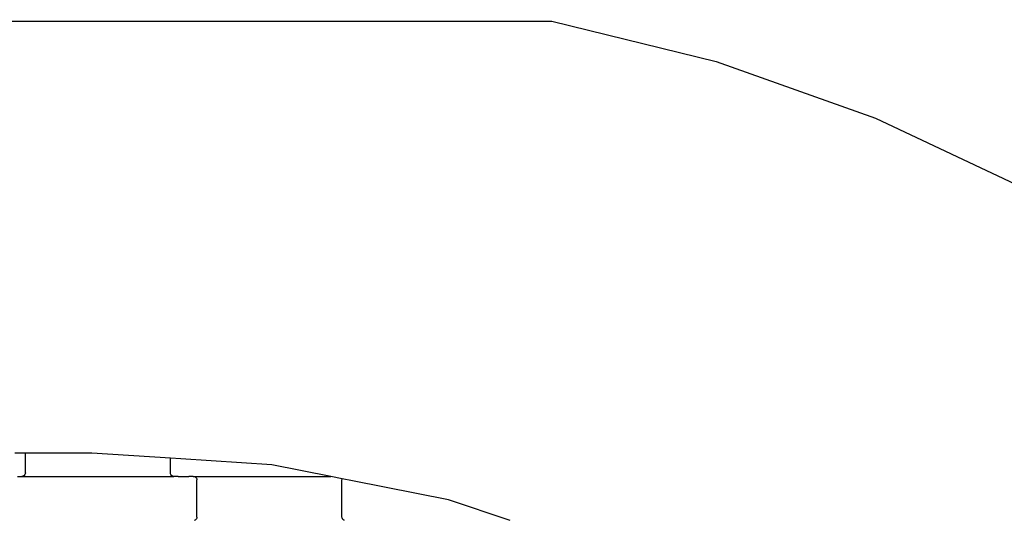
# Model space of a CAD drawing. Units: millimetres. Extents: x 12093 to 23238, y -13422 to -2164.
# Drawn here: x 20427 to 20984, y -7299 to -7015 of the extents above; entities that cross this region are included whole.
import ezdxf

# ---------------------------------------------------------------- set-up
doc = ezdxf.new("R2010")
doc.units = ezdxf.units.MM
doc.linetypes.add('GCAD_ISO03W100', pattern=[30, 12, -18])

msp = doc.modelspace()

# ---------------------------------------------------------------- linework, layer by layer
for p, q in [((19938, -7016.29), (20728, -7016.29)), ((20728, -7016.29), (20820.93, -7039.2)), ((20820.93, -7039.2), (20911.11, -7071.25)), ((20911.11, -7071.25), (20997.66, -7112.11)), ((20430.35, -7260.62), (20424.35, -7260.62)), ((20430.35, -7271.84), (20430.35, -7260.62)), ((20468, -7260.62), (20430.35, -7260.62)), ((20512.35, -7263.5), (20468, -7260.62)), ((20512.35, -7271.84), (20512.35, -7263.5)), ((20518.35, -7263.89), (20512.35, -7263.5)), ((20569.72, -7267.22), (20518.35, -7263.89)), ((20603.09, -7273.84), (20569.72, -7267.22)), ((20425.98, -7273.84), (20428.34, -7273.84)), ((20428.86, -7273.77), (20428.34, -7273.84)), ((20428.34, -7273.84), (20514.36, -7273.84)), ((20429.34, -7273.57), (20428.86, -7273.77)), ((20429.76, -7273.25), (20429.34, -7273.57)), ((20430.08, -7272.84), (20429.76, -7273.25)), ((20430.28, -7272.36), (20430.08, -7272.84)), ((20430.35, -7271.84), (20430.28, -7272.36)), ((20512.42, -7272.36), (20512.35, -7271.84)), ((20512.62, -7272.84), (20512.42, -7272.36)), ((20512.94, -7273.25), (20512.62, -7272.84)), ((20513.36, -7273.57), (20512.94, -7273.25)), ((20513.84, -7273.77), (20513.36, -7273.57)), ((20514.36, -7273.84), (20513.84, -7273.77)), ((20516.85, -7273.84), (20514.36, -7273.84)), ((20516.85, -7273.84), (20516.85, -7273.91)), ((20516.85, -7273.84), (20516.98, -7273.84)), ((20516.98, -7273.77), (20516.98, -7273.84)), ((20516.98, -7273.84), (20522.83, -7273.84)), ((20522.83, -7273.84), (20522.83, -7273.91)), ((20522.98, -7273.84), (20522.83, -7273.84)), ((20522.98, -7273.77), (20522.98, -7273.84)), ((20525.34, -7273.84), (20522.98, -7273.84)), ((20525.34, -7273.84), (20525.86, -7273.91)), ((20525.34, -7273.84), (20603.09, -7273.84)), ((20525.86, -7273.91), (20526.34, -7274.11)), ((20526.34, -7274.11), (20526.76, -7274.42)), ((20526.76, -7274.42), (20527.08, -7274.84)), ((20527.08, -7274.84), (20527.28, -7275.32)), ((20527.28, -7275.32), (20527.35, -7275.84)), ((20527.35, -7296.84), (20527.35, -7275.84)), ((20609.51, -7275.11), (20603.09, -7273.84)), ((20609.35, -7275.84), (20609.42, -7275.32)), ((20609.35, -7296.84), (20609.35, -7275.84)), ((20609.42, -7275.32), (20609.51, -7275.11)), ((20615.35, -7276.27), (20609.51, -7275.11)), ((20669.72, -7287.05), (20615.35, -7276.27)), ((20704.49, -7298.84), (20669.72, -7287.05)), ((20526.34, -7298.57), (20525.86, -7298.77)), ((20526.76, -7298.25), (20526.34, -7298.57)), ((20527.08, -7297.84), (20526.76, -7298.25)), ((20527.28, -7297.36), (20527.08, -7297.84)), ((20527.35, -7296.84), (20527.28, -7297.36)), ((20609.42, -7297.36), (20609.35, -7296.84)), ((20609.62, -7297.84), (20609.42, -7297.36)), ((20609.94, -7298.25), (20609.62, -7297.84)), ((20610.36, -7298.57), (20609.94, -7298.25)), ((20610.84, -7298.77), (20610.36, -7298.57))]:
    msp.add_line(p, q)
at = {"linetype": 'GCAD_ISO03W100', "lineweight": 5, "ltscale": 10}
msp.add_arc((20510.48, -7991.57), 2727.16, 358.00144, 89.96573, dxfattribs=at)

doc.saveas('drawing.dxf')
